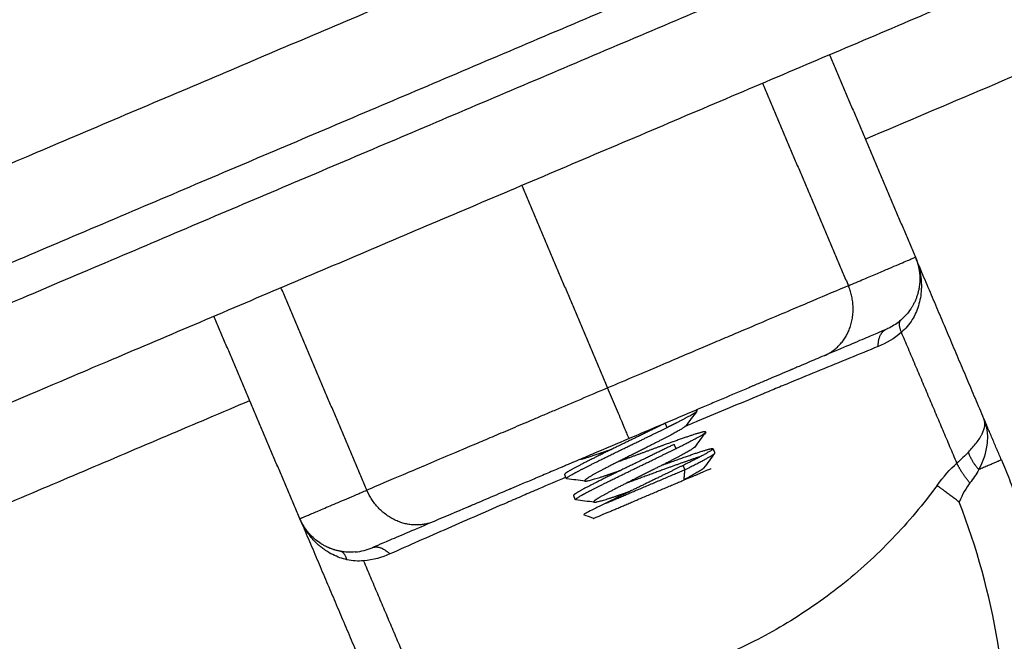
# Model space of a CAD drawing. Units: millimetres. Extents: x -6698.2 to -6677.7, y 6825.6 to 6841.8.
# Drawn here: x -6694.8 to -6694.8, y 6839.7 to 6839.7 of the extents above; entities that cross this region are included whole.
import ezdxf

# ---------------------------------------------------------------- set-up
doc = ezdxf.new("R2010")
doc.units = ezdxf.units.MM
doc.layers.add('Make2D$Visible$Curves', color=7, linetype='Continuous', true_color=0x000000)

# ---------------------------------------------------------------- blocks, each defined once
blk = doc.blocks.new('OPSH2_S011')
at = {"layer": 'Make2D$Visible$Curves', "color": 0, "lineweight": -3}
for points, weights, knots in [([(-6672.426646, 6831.137863), (-6672.378732, 6831.158201), (-6672.307021, 6831.18864), (-6672.235311, 6831.21908), (-6672.190299, 6831.238186)], [1, 0.907724730731, 1, 0.907724730731, 1], [-291.996361, -291.996361, -291.996361, -145.99818, -145.99818, 0, 0, 0]), ([(-6672.184761, 6831.235105), (-6672.231109, 6831.215432), (-6672.304946, 6831.18409), (-6672.378783, 6831.152748), (-6672.428117, 6831.131806)], [1, 0.907724730731, 1, 0.907724730731, 1], [0, 0, 0, 150.327854, 150.327854, 300.655709, 300.655709, 300.655709]), ([(-6672.427336, 6831.129965), (-6672.378001, 6831.150907), (-6672.304164, 6831.182249), (-6672.230327, 6831.213591), (-6672.18398, 6831.233264)], [1, 0.907724730731, 1, 0.907724730731, 1], [0, 0, 0, 150.327854, 150.327854, 300.655709, 300.655709, 300.655709]), ([(-6672.421957, 6831.126817), (-6672.374043, 6831.147155), (-6672.302333, 6831.177594), (-6672.230622, 6831.208033), (-6672.18561, 6831.22714)], [1, 0.907724730731, 1, 0.907724730731, 1], [0, 0, 0, 145.99818, 145.99818, 291.996361, 291.996361, 291.996361]), ([(-6672.346249, 6831.142429), (-6672.345484, 6831.142819), (-6672.345267, 6831.142973), (-6672.345187, 6831.143029), (-6672.345195, 6831.14305)], [0.970437669461, 0.943955545885, 1, 0.978550191238, 0.96918896551], [-12.394632, -12.394632, -12.394632, -9.952171, -9.952171, -9.017371, -9.017371, -9.017371]), ([(-6672.346923, 6831.142371), (-6672.34818, 6831.141753), (-6672.349638, 6831.141049), (-6672.351096, 6831.140345), (-6672.351883, 6831.139926), (-6672.352436, 6831.139632), (-6672.352413, 6831.139579)], [1, 0.923879532511, 1, 0.923879532511, 1, 0.945327007052, 0.969191003077], [0, 0, 0, 3.317392, 3.317392, 6.634782, 6.634782, 9.017474, 9.017474, 9.017474]), ([(-6672.345806, 6831.142224), (-6672.345819, 6831.142207), (-6672.34585, 6831.142182), (-6672.346079, 6831.142), (-6672.347057, 6831.1415), (-6672.348035, 6831.141), (-6672.349171, 6831.140433), (-6672.350307, 6831.139866), (-6672.350917, 6831.139522), (-6672.351433, 6831.139231), (-6672.351297, 6831.139214)], [0.981207180357, 0.989019690265, 1, 0.923879532511, 1, 0.923879532511, 1, 0.923879532511, 1, 0.934859842248, 0.981207180354], [321.584183, 321.584183, 321.584183, 321.95937, 321.95937, 324.560337, 324.560337, 327.161304, 327.161304, 329.762271, 329.762271, 331.988051, 331.988051, 331.988051]), ([(-6672.351246, 6831.139976), (-6672.350525, 6831.140344), (-6672.34954, 6831.140819), (-6672.348082, 6831.141523), (-6672.346825, 6831.142141)], [0.9675794143, 0.947288953214, 1, 0.923879532511, 1], [-5.614579, -5.614579, -5.614579, -3.31739, -3.31739, 0, 0, 0]), ([(-6672.344714, 6831.141878), (-6672.344634, 6831.141984), (-6672.345325, 6831.14176), (-6672.346173, 6831.141484), (-6672.347693, 6831.140924), (-6672.348619, 6831.140583), (-6672.349534, 6831.14025)], [0.978185965424, 0.937073440878, 1, 0.923879532511, 1, 0.952162967484, 0.964451201021], [-9.37717, -9.37717, -9.37717, -6.634781, -6.634781, -3.31739, -3.31739, -1.232614, -1.232614, -1.232614]), ([(-6672.346337, 6831.140991), (-6672.34508, 6831.141609), (-6672.344778, 6831.141822), (-6672.34473, 6831.141856), (-6672.344714, 6831.141878)], [1, 0.923879532512, 1, 0.986806091633, 0.978185965424], [-13.269561, -13.269561, -13.269561, -9.952171, -9.952171, -9.37717, -9.37717, -9.37717]), ([(-6672.346435, 6831.141221), (-6672.347691, 6831.140602), (-6672.349149, 6831.139899), (-6672.350607, 6831.139195), (-6672.351395, 6831.138776), (-6672.351947, 6831.138482), (-6672.351924, 6831.138428)], [1, 0.923879532511, 1, 0.923879532511, 1, 0.945327007052, 0.969191003077], [0, 0, 0, 3.317389, 3.317389, 6.634779, 6.634779, 9.017471, 9.017471, 9.017471]), ([(-6672.351576, 6831.140396), (-6672.351205, 6831.140484), (-6672.350395, 6831.140762), (-6672.350127, 6831.140854), (-6672.349829, 6831.140957)], [0.974963924555, 0.939675388671, 1, 0.979164591718, 0.969735162737], [312.095232, 312.095232, 312.095232, 314.156469, 314.156469, 314.868396, 314.868396, 314.868396]), ([(-6672.345317, 6831.141073), (-6672.34533, 6831.141056), (-6672.345361, 6831.141031), (-6672.345591, 6831.140849), (-6672.346569, 6831.140349), (-6672.347547, 6831.139849), (-6672.348683, 6831.139282), (-6672.349819, 6831.138715), (-6672.350429, 6831.138371), (-6672.350945, 6831.13808), (-6672.350809, 6831.138063)], [0.981207180355, 0.989019690264, 1, 0.923879532511, 1, 0.923879532511, 1, 0.923879532511, 1, 0.934859842247, 0.981207180357], [342.391919, 342.391919, 342.391919, 342.767107, 342.767107, 345.368074, 345.368074, 347.969041, 347.969041, 350.570008, 350.570008, 352.795788, 352.795788, 352.795788]), ([(-6672.350757, 6831.138826), (-6672.350036, 6831.139193), (-6672.349052, 6831.139669), (-6672.347594, 6831.140372), (-6672.346337, 6831.140991)], [0.967579414303, 0.94728895321, 1, 0.923879532511, 1], [-5.614579, -5.614579, -5.614579, -3.31739, -3.31739, 0, 0, 0]), ([(-6672.347103, 6831.140077), (-6672.345718, 6831.140585), (-6672.344934, 6831.140839), (-6672.344339, 6831.141032), (-6672.344316, 6831.140978)], [0.989957489091, 0.929284581674, 1, 0.945327007052, 0.969191003077], [3.552941, 3.552941, 3.552941, 6.634775, 6.634775, 9.017468, 9.017468, 9.017468]), ([(-6672.344316, 6831.140978), (-6672.344307, 6831.140958), (-6672.344388, 6831.140901), (-6672.344689, 6831.140689), (-6672.345946, 6831.14007)], [0.969191003077, 0.978552525459, 1, 0.923879532511, 1], [9.017468, 9.017468, 9.017468, 9.952166, 9.952166, 13.269562, 13.269562, 13.269562]), ([(-6672.345848, 6831.13984), (-6672.344592, 6831.140458), (-6672.34429, 6831.140671), (-6672.34421, 6831.140728), (-6672.344218, 6831.140748)], [1, 0.923879532511, 1, 0.978548422134, 0.969187421431], [-13.269561, -13.269561, -13.269561, -9.952171, -9.952171, -9.017294, -9.017294, -9.017294]), ([(-6672.344973, 6831.140564), (-6672.34582, 6831.140284), (-6672.347204, 6831.139774), (-6672.34813, 6831.139432), (-6672.349045, 6831.1391)], [0.988494309041, 0.93014869667, 1, 0.952162916608, 0.964451227159], [-6.361565, -6.361565, -6.361565, -3.31739, -3.31739, -1.232612, -1.232612, -1.232612]), ([(-6672.352315, 6831.139348), (-6672.352342, 6831.1394), (-6672.351785, 6831.139696), (-6672.351556, 6831.139818), (-6672.351246, 6831.139976)], [0.969489699932, 0.944988299048, 1, 0.976590579297, 0.9675794143], [-9.032234, -9.032234, -9.032234, -6.634781, -6.634781, -5.614579, -5.614579, -5.614579]), ([(-6672.351297, 6831.139214), (-6672.351276, 6831.139211), (-6672.351237, 6831.139216), (-6672.350946, 6831.139255), (-6672.349907, 6831.139611), (-6672.349638, 6831.139703), (-6672.34934, 6831.139806)], [0.981207180354, 0.989019690263, 1, 0.923879532511, 1, 0.97916449936, 0.969735079141], [331.988051, 331.988051, 331.988051, 332.363238, 332.363238, 334.964205, 334.964205, 335.676135, 335.676135, 335.676135]), ([(-6672.345946, 6831.14007), (-6672.347203, 6831.139452), (-6672.348661, 6831.138748), (-6672.349502, 6831.138342), (-6672.350163, 6831.138009)], [1, 0.923879532511, 1, 0.954606680957, 0.963352635666], [0, 0, 0, 3.317384, 3.317384, 5.232159, 5.232159, 5.232159]), ([(-6672.344829, 6831.139923), (-6672.344842, 6831.139905), (-6672.344873, 6831.139881), (-6672.345077, 6831.139719), (-6672.345898, 6831.139292)], [0.981207180358, 0.989019690265, 1, 0.93171388623, 0.985943923178], [363.199656, 363.199656, 363.199656, 363.574843, 363.574843, 365.908117, 365.908117, 365.908117]), ([(-6672.350849, 6831.137174), (-6672.350849, 6831.137174), (-6672.349179, 6831.137883), (-6672.347509, 6831.138592), (-6672.3459, 6831.139275)], [1, 0.860688194328, 1, 0.860688194328, 1], [3.517103, 3.517103, 3.517103, 7.256339, 7.256339, 10.995574, 10.995574, 10.995574]), ([(-6672.351807, 6831.138188), (-6672.351939, 6831.138204), (-6672.351297, 6831.138546), (-6672.351068, 6831.138668), (-6672.350757, 6831.138826)], [0.978187519232, 0.937072251782, 1, 0.976590579302, 0.967579414303], [-9.377222, -9.377222, -9.377222, -6.634781, -6.634781, -5.614579, -5.614579, -5.614579]), ([(-6672.350809, 6831.138063), (-6672.350787, 6831.138061), (-6672.350748, 6831.138066), (-6672.350457, 6831.138104), (-6672.349418, 6831.13846), (-6672.34915, 6831.138552), (-6672.348852, 6831.138656)], [0.981207180357, 0.989019690265, 1, 0.923879532511, 1, 0.979164572158, 0.969735145033], [352.795788, 352.795788, 352.795788, 353.170975, 353.170975, 355.771942, 355.771942, 356.48387, 356.48387, 356.48387])]:
    blk.add_rational_spline(points, weights, degree=2, knots=knots, dxfattribs=at)
for points, degree in [([(-6672.336005, 6831.157869), (-6672.282845, 6831.180435), (-6672.229684, 6831.203)], 2), ([(-6672.337959, 6831.162472), (-6672.335615, 6831.156949), (-6672.33327, 6831.151426)], 2), ([(-6672.34162, 6831.160918), (-6672.339276, 6831.155395), (-6672.336931, 6831.149872)], 2), ([(-6672.354758, 6831.155341), (-6672.352414, 6831.149818), (-6672.350069, 6831.144295)], 2), ([(-6672.329529, 6831.142613), (-6672.3314, 6831.14702), (-6672.33327, 6831.151426)], 2), ([(-6672.363207, 6831.138718), (-6672.365552, 6831.144241), (-6672.367896, 6831.149764)], 2), ([(-6672.366869, 6831.137164), (-6672.369213, 6831.142687), (-6672.371557, 6831.14821)], 2), ([(-6672.333528, 6831.148601), (-6672.333677, 6831.148376), (-6672.333855, 6831.148171), (-6672.334064, 6831.14799)], 3), ([(-6672.334064, 6831.14799), (-6672.334259, 6831.147821), (-6672.334463, 6831.147687), (-6672.334675, 6831.147579)], 3), ([(-6672.333444, 6831.148022), (-6672.333609, 6831.147754), (-6672.333809, 6831.147522), (-6672.334033, 6831.147329)], 3), ([(-6672.334033, 6831.147329), (-6672.334432, 6831.146982), (-6672.33486, 6831.146732), (-6672.335305, 6831.146552)], 3), ([(-6672.334675, 6831.147579), (-6672.334741, 6831.147545), (-6672.334809, 6831.147514), (-6672.334877, 6831.147485)], 3), ([(-6672.331005, 6831.140196), (-6672.332519, 6831.143762), (-6672.334033, 6831.147329)], 2), ([(-6672.442047, 6831.112857), (-6672.405826, 6831.128232), (-6672.369604, 6831.143608)], 2), ([(-6672.345202, 6831.143028), (-6672.345403, 6831.14276), (-6672.345605, 6831.142492), (-6672.345806, 6831.142224)], 3), ([(-6672.345215, 6831.143096), (-6672.345205, 6831.143073), (-6672.345195, 6831.14305)], 2), ([(-6672.346825, 6831.142141), (-6672.346874, 6831.142256), (-6672.346923, 6831.142371)], 2), ([(-6672.328576, 6831.140366), (-6672.329053, 6831.14149), (-6672.329529, 6831.142613)], 2), ([(-6672.344714, 6831.141878), (-6672.344915, 6831.14161), (-6672.345116, 6831.141341), (-6672.345317, 6831.141073)], 3), ([(-6672.329352, 6831.14197), (-6672.329352, 6831.141974), (-6672.329352, 6831.141975), (-6672.329353, 6831.141977)], 3), ([(-6672.348897, 6831.141533), (-6672.34955, 6831.141256), (-6672.350179, 6831.140989), (-6672.350788, 6831.140731)], 3), ([(-6672.346337, 6831.140991), (-6672.346386, 6831.141106), (-6672.346435, 6831.141221)], 2), ([(-6672.368398, 6831.140766), (-6672.368398, 6831.140766), (-6672.368398, 6831.140766)], 2), ([(-6672.344225, 6831.140727), (-6672.344427, 6831.140459), (-6672.344628, 6831.140191), (-6672.344829, 6831.139923)], 3), ([(-6672.344316, 6831.140978), (-6672.344267, 6831.140863), (-6672.344218, 6831.140748)], 2), ([(-6672.330378, 6831.140798), (-6672.330566, 6831.140602), (-6672.330775, 6831.140402), (-6672.331005, 6831.140196)], 3), ([(-6672.33209, 6831.138979), (-6672.33174, 6831.139456), (-6672.331379, 6831.139862), (-6672.331005, 6831.140196)], 3), ([(-6672.352315, 6831.139348), (-6672.352364, 6831.139463), (-6672.352413, 6831.139579)], 2), ([(-6672.345848, 6831.13984), (-6672.345897, 6831.139955), (-6672.345946, 6831.14007)], 2), ([(-6672.3459, 6831.139275), (-6672.345874, 6831.139558), (-6672.345848, 6831.13984)], 2), ([(-6672.32981, 6831.139842), (-6672.329955, 6831.139585), (-6672.330121, 6831.139341), (-6672.330297, 6831.139113)], 3), ([(-6672.351297, 6831.139214), (-6672.35163, 6831.139256), (-6672.351962, 6831.139297), (-6672.352295, 6831.139338)], 3), ([(-6672.330297, 6831.139113), (-6672.330507, 6831.138841), (-6672.330705, 6831.13849), (-6672.330881, 6831.13807)], 3), ([(-6672.351827, 6831.138198), (-6672.351876, 6831.138313), (-6672.351924, 6831.138428)], 2), ([(-6672.350809, 6831.138063), (-6672.351141, 6831.138105), (-6672.351474, 6831.138146), (-6672.351807, 6831.138188)], 3), ([(-6672.366869, 6831.137164), (-6672.364998, 6831.132758), (-6672.363128, 6831.128352)], 2), ([(-6672.366744, 6831.136897), (-6672.366786, 6831.136979), (-6672.366828, 6831.137068), (-6672.366869, 6831.137164)], 3), ([(-6672.366507, 6831.136536), (-6672.36664, 6831.136714), (-6672.366754, 6831.136906), (-6672.366844, 6831.137109)], 3), ([(-6672.350849, 6831.137174), (-6672.351019, 6831.137243), (-6672.351189, 6831.137311), (-6672.351359, 6831.13738)], 3), ([(-6672.366393, 6831.136394), (-6672.366432, 6831.13644), (-6672.36647, 6831.136487), (-6672.366507, 6831.136536)], 3), ([(-6672.366272, 6831.136259), (-6672.366314, 6831.136303), (-6672.366354, 6831.136348), (-6672.366393, 6831.136394)], 3), ([(-6672.366004, 6831.136012), (-6672.366099, 6831.136089), (-6672.366188, 6831.136172), (-6672.366272, 6831.136259)], 3), ([(-6672.365027, 6831.135481), (-6672.365148, 6831.13552), (-6672.365265, 6831.135566), (-6672.365377, 6831.135618)], 3), ([(-6672.364657, 6831.135387), (-6672.364783, 6831.135411), (-6672.364907, 6831.135442), (-6672.365027, 6831.135481)], 3), ([(-6672.363845, 6831.135349), (-6672.364108, 6831.135325), (-6672.364382, 6831.135336), (-6672.364657, 6831.135387)], 3), ([(-6672.363845, 6831.135349), (-6672.363509, 6831.135378), (-6672.363202, 6831.135461), (-6672.362917, 6831.135582)], 3), ([(-6672.363392, 6831.134866), (-6672.363686, 6831.13484), (-6672.363992, 6831.134858), (-6672.364299, 6831.134925)], 3), ([(-6672.361949, 6831.135242), (-6672.362388, 6831.135047), (-6672.362865, 6831.134913), (-6672.363392, 6831.134866)], 3), ([(-6672.363392, 6831.134866), (-6672.361878, 6831.1313), (-6672.360364, 6831.127734)], 2)]:
    blk.add_open_spline(points, degree=degree, dxfattribs=at)
for points, weights, degree in [([(-6672.35119, 6831.156855), (-6672.35119, 6831.156855), (-6672.35119, 6831.156855)], [0.963352439745, 0.963352536184, 0.96335263263], 2), ([(-6672.357437, 6831.154204), (-6672.357437, 6831.154204), (-6672.357437, 6831.154204)], [0.97496378147, 0.974963441488, 0.974963101514], 2), ([(-6672.336931, 6831.149872), (-6672.33327, 6831.151426), (-6672.33327, 6831.151426)], [1, 0.976038593926, 1], 2), ([(-6672.33327, 6831.151426), (-6672.332641, 6831.149944), (-6672.333528, 6831.148601)], [1, 0.881181636236, 1], 2), ([(-6672.338103, 6831.146122), (-6672.335831, 6831.147279), (-6672.336931, 6831.149872)], [0.975284459487, 0.720035218426, 1], 2), ([(-6672.334033, 6831.147329), (-6672.33424, 6831.147833), (-6672.334064, 6831.14799)], [1, 0.933438208864, 1], 2), ([(-6672.335305, 6831.146552), (-6672.335299, 6831.147306), (-6672.334877, 6831.147485)], [1, 0.909485037037, 1], 2), ([(-6672.338259, 6831.146049), (-6672.33818, 6831.146083), (-6672.338103, 6831.146122)], [1, 0.987071562761, 0.975284459487], 2), ([(-6672.348897, 6831.141533), (-6672.348897, 6831.141533), (-6672.350069, 6831.144295)], [1, 0.707106781186, 1], 2), ([(-6672.345195, 6831.14305), (-6672.345195, 6831.14305), (-6672.345195, 6831.14305)], [0.969188965508, 0.969187870103, 0.969186774863], 2), ([(-6672.346825, 6831.142141), (-6672.346513, 6831.142295), (-6672.346249, 6831.142429)], [1, 0.979923986626, 0.970437669461], 2), ([(-6672.32981, 6831.139842), (-6672.330234, 6831.140325), (-6672.330378, 6831.140798)], [1, 0.950188296079, 1], 2), ([(-6672.330936, 6831.140051), (-6672.330974, 6831.140126), (-6672.331005, 6831.140196)], [0.983072254406, 0.990048216642, 1], 2), ([(-6672.328576, 6831.140366), (-6672.328576, 6831.140366), (-6672.32981, 6831.139842)], [1, 0.881181636916, 1], 2), ([(-6672.328576, 6831.140366), (-6672.324917, 6831.131747), (-6672.325266, 6831.12239)], [1, 0.976038593926, 1], 2), ([(-6672.350163, 6831.138009), (-6672.348102, 6831.138883), (-6672.345848, 6831.13984)], [1, 0.809583304593, 1], 2), ([(-6672.330297, 6831.139113), (-6672.33071, 6831.139607), (-6672.330936, 6831.140051)], [1, 0.943389992223, 0.983072254406], 2), ([(-6672.352295, 6831.139338), (-6672.352311, 6831.13934), (-6672.352315, 6831.139348)], [0.978185965423, 0.973014861118, 0.969489699932], 2), ([(-6672.366869, 6831.137164), (-6672.366869, 6831.137164), (-6672.365628, 6831.13769), (-6672.363207, 6831.138718)], [1, 0.984025729284, 0.984025729284, 1], 3), ([(-6672.36311, 6831.138509), (-6672.363162, 6831.138612), (-6672.363207, 6831.138718)], [0.970243356722, 0.984277718441, 1], 2), ([(-6672.359535, 6831.137018), (-6672.36185, 6831.136035), (-6672.36311, 6831.138509)], [1, 0.722829062745, 0.970243356722], 2), ([(-6672.330881, 6831.13807), (-6672.331612, 6831.138619), (-6672.33209, 6831.138979)], [1, 0.909485037038, 1], 2), ([(-6672.364657, 6831.135387), (-6672.36624, 6831.135682), (-6672.366869, 6831.137164)], [1, 0.881181644272, 1], 2), ([(-6672.364299, 6831.134925), (-6672.36442, 6831.135343), (-6672.364657, 6831.135387)], [1, 0.95018829843, 1], 2), ([(-6672.362917, 6831.135582), (-6672.362496, 6831.135761), (-6672.361949, 6831.135242)], [1, 0.909485037264, 1], 2)]:
    blk.add_rational_spline(points, weights, degree=degree, dxfattribs=at)
for points, knots in [([(-6672.33327, 6831.151426), (-6672.333192, 6831.151243), (-6672.333138, 6831.151077), (-6672.333077, 6831.150862), (-6672.33306, 6831.150795), (-6672.333039, 6831.150704), (-6672.33303, 6831.150661), (-6672.333021, 6831.150614), (-6672.333016, 6831.150592), (-6672.333015, 6831.150582), (-6672.333014, 6831.150576), (-6672.333013, 6831.150575), (-6672.332982, 6831.150407), (-6672.332964, 6831.150251), (-6672.332949, 6831.15003), (-6672.332947, 6831.149958), (-6672.332946, 6831.149853), (-6672.332946, 6831.149802), (-6672.332947, 6831.149743), (-6672.332948, 6831.149714), (-6672.332949, 6831.149702), (-6672.332949, 6831.149694), (-6672.332949, 6831.149691), (-6672.332964, 6831.149356), (-6672.333021, 6831.149048), (-6672.333194, 6831.14849), (-6672.33331, 6831.14824), (-6672.333444, 6831.148022)], [0, 0, 0, 0, 0.473572, 0.473572, 0.710359, 0.710359, 0.828752, 0.887948, 0.917546, 0.932346, 0.932346, 0.947145, 0.947145, 1.420717, 1.420717, 1.657503, 1.657503, 1.775896, 1.835093, 1.864691, 1.87949, 1.87949, 1.894289, 1.894289, 2.841434, 2.841434, 3.788579, 3.788579, 3.788579, 3.788579]), ([(-6672.336931, 6831.149872), (-6672.337522, 6831.149621), (-6672.338169, 6831.149346), (-6672.339272, 6831.148878), (-6672.339662, 6831.148713), (-6672.340499, 6831.148357), (-6672.340943, 6831.148169), (-6672.341902, 6831.147762), (-6672.342416, 6831.147543), (-6672.343269, 6831.147182), (-6672.343566, 6831.147055), (-6672.344197, 6831.146787), (-6672.344528, 6831.146647), (-6672.345223, 6831.146352), (-6672.345589, 6831.146197), (-6672.346367, 6831.145866), (-6672.346781, 6831.145691), (-6672.348101, 6831.14513), (-6672.349061, 6831.144723), (-6672.350069, 6831.144295)], [0, 0, 0, 0, 5.109158, 5.109158, 7.663738, 7.663738, 10.218317, 10.218317, 12.772896, 12.772896, 14.050186, 14.050186, 15.327475, 15.327475, 16.604765, 16.604765, 17.882055, 17.882055, 20.436634, 20.436634, 20.436634, 20.436634]), ([(-6672.334877, 6831.147485), (-6672.334915, 6831.147469), (-6672.335014, 6831.147426), (-6672.335337, 6831.147289), (-6672.335561, 6831.147194), (-6672.336415, 6831.146832), (-6672.337219, 6831.14649), (-6672.338259, 6831.146049)], [0, 0, 0, 0, 3.978378, 3.978378, 7.956757, 7.956757, 15.913513, 15.913513, 15.913513, 15.913513]), ([(-6672.335305, 6831.146552), (-6672.336333, 6831.146136), (-6672.337393, 6831.145703), (-6672.339004, 6831.145041), (-6672.339544, 6831.144818), (-6672.340357, 6831.144482), (-6672.340764, 6831.144313), (-6672.341239, 6831.144116), (-6672.341476, 6831.144018), (-6672.341578, 6831.143975), (-6672.341646, 6831.143947), (-6672.341678, 6831.143934), (-6672.342846, 6831.143447), (-6672.343999, 6831.142964), (-6672.345384, 6831.142382), (-6672.345612, 6831.142286), (-6672.34584, 6831.14219)], [0, 0, 0, 0, 3.80161, 3.80161, 5.702415, 5.702415, 6.652817, 7.128019, 7.365619, 7.484419, 7.484419, 7.60322, 7.60322, 11.40483, 11.40483, 12.152915, 12.152915, 12.152915, 12.152915]), ([(-6672.338259, 6831.146049), (-6672.338552, 6831.145925), (-6672.339001, 6831.145734), (-6672.339542, 6831.145504), (-6672.339817, 6831.145388), (-6672.339955, 6831.145329), (-6672.340025, 6831.145299), (-6672.34006, 6831.145285), (-6672.340075, 6831.145278), (-6672.340085, 6831.145274), (-6672.340089, 6831.145272), (-6672.340459, 6831.145115), (-6672.341016, 6831.144879), (-6672.341681, 6831.144596), (-6672.342018, 6831.144453), (-6672.342187, 6831.144382), (-6672.342272, 6831.144346), (-6672.342315, 6831.144327), (-6672.342333, 6831.14432), (-6672.342345, 6831.144315), (-6672.34235, 6831.144313), (-6672.342829, 6831.144109), (-6672.343542, 6831.143807), (-6672.344383, 6831.14345), (-6672.344806, 6831.14327), (-6672.345018, 6831.14318), (-6672.345124, 6831.143135), (-6672.345177, 6831.143113), (-6672.345203, 6831.143101), (-6672.345215, 6831.143096), (-6672.345222, 6831.143093), (-6672.345225, 6831.143092), (-6672.346469, 6831.142564), (-6672.347691, 6831.142045), (-6672.348897, 6831.141533)], [0, 0, 0, 0, 2.135429, 3.203143, 3.737001, 4.003929, 4.137394, 4.204126, 4.237492, 4.237492, 4.270858, 4.270858, 6.406287, 7.474001, 8.007859, 8.274787, 8.408252, 8.474984, 8.50835, 8.50835, 8.541716, 8.541716, 10.677145, 11.744859, 12.278716, 12.545645, 12.679109, 12.745842, 12.779208, 12.795891, 12.795891, 12.812574, 12.812574, 17.083432, 17.083432, 17.083432, 17.083432]), ([(-6672.350069, 6831.144295), (-6672.351079, 6831.143866), (-6672.352035, 6831.143461), (-6672.35313, 6831.142996), (-6672.353345, 6831.142905), (-6672.353761, 6831.142728), (-6672.353962, 6831.142643), (-6672.354548, 6831.142394), (-6672.354915, 6831.142238), (-6672.355613, 6831.141942), (-6672.355945, 6831.141801), (-6672.356575, 6831.141533), (-6672.356873, 6831.141407), (-6672.357724, 6831.141046), (-6672.358238, 6831.140828), (-6672.359196, 6831.140421), (-6672.359639, 6831.140233), (-6672.360475, 6831.139878), (-6672.360866, 6831.139712), (-6672.361969, 6831.139244), (-6672.362617, 6831.138969), (-6672.363207, 6831.138718)], [0, 0, 0, 0, 2.554464, 2.554464, 3.19308, 3.19308, 3.831696, 3.831696, 5.108928, 5.108928, 6.386161, 6.386161, 7.663393, 7.663393, 10.217857, 10.217857, 12.772321, 12.772321, 15.326785, 15.326785, 20.435714, 20.435714, 20.435714, 20.435714]), ([(-6672.330378, 6831.140798), (-6672.33022, 6831.140962), (-6672.33007, 6831.141132), (-6672.329873, 6831.141391), (-6672.329811, 6831.141478), (-6672.329729, 6831.141608), (-6672.329703, 6831.141652), (-6672.329667, 6831.141717), (-6672.32965, 6831.141749), (-6672.32963, 6831.141787), (-6672.329621, 6831.141806), (-6672.329617, 6831.141814), (-6672.329615, 6831.141819), (-6672.329613, 6831.141823), (-6672.32958, 6831.141893), (-6672.329552, 6831.141963), (-6672.329518, 6831.14207), (-6672.329508, 6831.142106), (-6672.329496, 6831.142161), (-6672.329491, 6831.142188), (-6672.329486, 6831.14222), (-6672.329484, 6831.142236), (-6672.329483, 6831.142243), (-6672.329482, 6831.142248), (-6672.329482, 6831.142251), (-6672.329473, 6831.142341), (-6672.329468, 6831.142469), (-6672.329529, 6831.142613)], [0, 0, 0, 0, 0.947107, 0.947107, 1.42066, 1.42066, 1.657437, 1.657437, 1.775825, 1.835019, 1.864616, 1.879415, 1.879415, 1.894213, 1.894213, 2.367767, 2.367767, 2.604543, 2.604543, 2.722932, 2.782126, 2.811723, 2.826521, 2.826521, 2.84132, 2.84132, 3.788427, 3.788427, 3.788427, 3.788427]), ([(-6672.329353, 6831.141977), (-6672.329353, 6831.141977), (-6672.329353, 6831.141977), (-6672.329353, 6831.14198), (-6672.329354, 6831.141987), (-6672.329357, 6831.142004), (-6672.329362, 6831.142039), (-6672.329368, 6831.142072), (-6672.329381, 6831.142141), (-6672.329392, 6831.142191), (-6672.329433, 6831.142353), (-6672.329472, 6831.142477), (-6672.329529, 6831.142613)], [2.9014574, 2.9014574, 2.9014574, 2.9014574, 2.9032704, 2.9032704, 2.9183132, 2.9483989, 3.0085703, 3.1289131, 3.1289131, 3.3695987, 3.3695987, 3.85097, 3.85097, 3.85097, 3.85097]), ([(-6672.329339, 6831.141299), (-6672.329339, 6831.1413), (-6672.329339, 6831.141302), (-6672.329338, 6831.141309), (-6672.329336, 6831.141329), (-6672.329332, 6831.141376), (-6672.32933, 6831.141417), (-6672.329326, 6831.141499), (-6672.329325, 6831.141555), (-6672.329326, 6831.141728), (-6672.329334, 6831.141847), (-6672.329352, 6831.14197)], [1.9500544, 1.9500544, 1.9500544, 1.9500544, 1.9555707, 1.9555707, 1.9856564, 2.0458278, 2.1661706, 2.1661706, 2.4068562, 2.4068562, 2.8882275, 2.8882275, 2.8882275, 2.8882275]), ([(-6672.32981, 6831.139842), (-6672.329576, 6831.140272), (-6672.329393, 6831.140763), (-6672.32934, 6831.14129), (-6672.329339, 6831.141294), (-6672.329339, 6831.141299)], [-3.85097, -3.85097, -3.85097, -3.85097, -1.925485, -1.925485, -1.900916, -1.900916, -1.900916, -1.900916]), ([(-6672.350788, 6831.140731), (-6672.351071, 6831.140611), (-6672.351508, 6831.140425), (-6672.352024, 6831.140206), (-6672.352294, 6831.140091), (-6672.35243, 6831.140034), (-6672.352497, 6831.140005), (-6672.352526, 6831.139993), (-6672.352546, 6831.139985), (-6672.352557, 6831.13998), (-6672.352822, 6831.139868), (-6672.353206, 6831.139704), (-6672.353653, 6831.139515), (-6672.353876, 6831.13942), (-6672.353988, 6831.139373), (-6672.354044, 6831.139349), (-6672.354068, 6831.139339), (-6672.354083, 6831.139332), (-6672.354092, 6831.139328), (-6672.354325, 6831.13923), (-6672.354661, 6831.139087), (-6672.35505, 6831.138922), (-6672.355244, 6831.138839), (-6672.355341, 6831.138798), (-6672.355389, 6831.138778), (-6672.35541, 6831.138769), (-6672.355423, 6831.138763), (-6672.355431, 6831.13876), (-6672.355826, 6831.138592), (-6672.356401, 6831.138348), (-6672.357055, 6831.13807), (-6672.357378, 6831.137933), (-6672.357539, 6831.137865), (-6672.357619, 6831.137831), (-6672.357659, 6831.137814), (-6672.357676, 6831.137807), (-6672.357688, 6831.137802), (-6672.357694, 6831.137799), (-6672.358337, 6831.137527), (-6672.358949, 6831.137267), (-6672.359535, 6831.137018)], [2.209961, 2.209961, 2.209961, 2.209961, 3.194605, 3.727039, 3.993256, 4.126364, 4.192919, 4.226196, 4.226196, 4.259473, 4.259473, 5.324341, 5.856775, 6.122992, 6.256101, 6.322655, 6.355932, 6.355932, 6.389209, 6.389209, 7.454077, 7.986512, 8.252729, 8.385837, 8.452391, 8.485669, 8.485669, 8.518946, 8.518946, 10.648682, 11.71355, 12.245984, 12.512202, 12.64531, 12.711864, 12.745141, 12.745141, 12.778419, 12.778419, 17.037891, 17.037891, 17.037891, 17.037891]), ([(-6672.3459, 6831.139275), (-6672.345724, 6831.13935), (-6672.34556, 6831.139419), (-6672.345307, 6831.139527), (-6672.345211, 6831.139567), (-6672.345036, 6831.139642), (-6672.344956, 6831.139676), (-6672.344739, 6831.139768), (-6672.344624, 6831.139816), (-6672.344507, 6831.139866), (-6672.344476, 6831.139879), (-6672.344431, 6831.139899), (-6672.344417, 6831.139905), (-6672.344411, 6831.139907)], [-3.335597, -3.335597, -3.335597, -3.335597, -2.668707, -2.668707, -2.223923, -2.223923, -1.779138, -1.779138, -0.889569, -0.889569, -0.444785, -0.444785, 0, 0, 0, 0]), ([(-6672.352347, 6831.139424), (-6672.352843, 6831.139212), (-6672.353337, 6831.139), (-6672.354115, 6831.138665), (-6672.354543, 6831.138481), (-6672.35504, 6831.138266), (-6672.355288, 6831.138159), (-6672.355394, 6831.138114), (-6672.355464, 6831.138083), (-6672.355501, 6831.138067), (-6672.356625, 6831.137581), (-6672.357716, 6831.137106), (-6672.359866, 6831.136164), (-6672.360925, 6831.135698), (-6672.361949, 6831.135242)], [19.278369, 19.278369, 19.278369, 19.278369, 20.908854, 20.908854, 21.859257, 22.334458, 22.572059, 22.690859, 22.690859, 22.809659, 22.809659, 26.611269, 26.611269, 30.412879, 30.412879, 30.412879, 30.412879]), ([(-6672.33209, 6831.138979), (-6672.332844, 6831.137948), (-6672.333659, 6831.136978), (-6672.335407, 6831.135159), (-6672.33634, 6831.134309), (-6672.337828, 6831.133127), (-6672.338339, 6831.132749), (-6672.339392, 6831.132023), (-6672.33993, 6831.131678), (-6672.340999, 6831.131044), (-6672.34153, 6831.130751), (-6672.342069, 6831.130477)], [0, 0, 0, 0, 3.801704, 3.801704, 7.603407, 7.603407, 9.504259, 9.504259, 11.405111, 11.405111, 13.223692, 13.223692, 13.223692, 13.223692]), ([(-6672.350163, 6831.138009), (-6672.350372, 6831.137909), (-6672.350556, 6831.13782), (-6672.350875, 6831.137664), (-6672.351011, 6831.137597), (-6672.351215, 6831.137489), (-6672.351287, 6831.137448), (-6672.351359, 6831.137397), (-6672.35137, 6831.137384), (-6672.351358, 6831.13738)], [0, 0, 0, 0, 0.918092, 0.918092, 1.836185, 1.836185, 2.754277, 2.754277, 3.506118, 3.506118, 3.506118, 3.506118]), ([(-6672.328264, 6831.122502), (-6672.328214, 6831.123829), (-6672.328232, 6831.125153), (-6672.328403, 6831.127792), (-6672.328556, 6831.129109), (-6672.329217, 6831.133041), (-6672.329918, 6831.135591), (-6672.330881, 6831.13807)], [0, 0, 0, 0, 3.978378, 3.978378, 7.956757, 7.956757, 15.913513, 15.913513, 15.913513, 15.913513]), ([(-6672.366844, 6831.137109), (-6672.366836, 6831.13709), (-6672.366827, 6831.137072), (-6672.366819, 6831.137054), (-6672.36681, 6831.137035), (-6672.366801, 6831.137017), (-6672.366793, 6831.136999), (-6672.366783, 6831.136981), (-6672.366774, 6831.136963), (-6672.366765, 6831.136945), (-6672.366756, 6831.136927), (-6672.366746, 6831.13691), (-6672.366736, 6831.136892), (-6672.366727, 6831.136874), (-6672.366717, 6831.136857), (-6672.366707, 6831.136839), (-6672.366697, 6831.136822), (-6672.366686, 6831.136804), (-6672.366676, 6831.136787), (-6672.366665, 6831.13677), (-6672.366655, 6831.136753), (-6672.366644, 6831.136735), (-6672.366633, 6831.136718), (-6672.366622, 6831.136701), (-6672.366611, 6831.136684), (-6672.3666, 6831.136668), (-6672.366589, 6831.136651), (-6672.366577, 6831.136634), (-6672.366566, 6831.136618), (-6672.366554, 6831.136601), (-6672.366543, 6831.136585), (-6672.366531, 6831.136568), (-6672.366519, 6831.136552), (-6672.366507, 6831.136536)], [0, 0, 0, 0, 1, 1, 1, 2, 2, 2, 3, 3, 3, 4, 4, 4, 5, 5, 5, 6, 6, 6, 7, 7, 7, 8, 8, 8, 9, 9, 9, 10, 10, 10, 11, 11, 11, 11]), ([(-6672.364299, 6831.134925), (-6672.36455, 6831.13498), (-6672.36481, 6831.13507), (-6672.365202, 6831.135268), (-6672.365332, 6831.135344), (-6672.365525, 6831.135474), (-6672.365589, 6831.135521), (-6672.365684, 6831.135594), (-6672.365732, 6831.135632), (-6672.365786, 6831.135678), (-6672.365813, 6831.135702), (-6672.365825, 6831.135712), (-6672.365833, 6831.135719), (-6672.365838, 6831.135723), (-6672.365938, 6831.135812), (-6672.366038, 6831.135909), (-6672.366187, 6831.136073), (-6672.366236, 6831.136131), (-6672.36631, 6831.136222), (-6672.366347, 6831.136269), (-6672.366389, 6831.136325), (-6672.36641, 6831.136354), (-6672.366419, 6831.136367), (-6672.366425, 6831.136375), (-6672.366429, 6831.136381), (-6672.366519, 6831.136506), (-6672.366631, 6831.136675), (-6672.366744, 6831.136897)], [0, 0, 0, 0, 0.947076, 0.947076, 1.420614, 1.420614, 1.657383, 1.657383, 1.775768, 1.83496, 1.864556, 1.879354, 1.879354, 1.894152, 1.894152, 2.36769, 2.36769, 2.604459, 2.604459, 2.722844, 2.782036, 2.811632, 2.82643, 2.82643, 2.841228, 2.841228, 3.534809, 3.534809, 3.534809, 3.534809]), ([(-6672.359535, 6831.137018), (-6672.360055, 6831.136797), (-6672.360516, 6831.136602), (-6672.36132, 6831.13626), (-6672.361664, 6831.136114), (-6672.362518, 6831.135752), (-6672.362841, 6831.135614), (-6672.362917, 6831.135582)], [0, 0, 0, 0, 3.978378, 3.978378, 7.956756, 7.956756, 15.913513, 15.913513, 15.913513, 15.913513]), ([(-6672.366393, 6831.136394), (-6672.36638, 6831.136378), (-6672.366367, 6831.136363), (-6672.366354, 6831.136348), (-6672.36634, 6831.136333), (-6672.366327, 6831.136318), (-6672.366313, 6831.136303), (-6672.366299, 6831.136288), (-6672.366286, 6831.136274), (-6672.366272, 6831.136259)], [11.243624, 11.243624, 11.243624, 11.243624, 12.243624, 12.243624, 12.243624, 13.243624, 13.243624, 13.243624, 14.243624, 14.243624, 14.243624, 14.243624]), ([(-6672.365703, 6831.135796), (-6672.365703, 6831.135796), (-6672.365703, 6831.135796), (-6672.365808, 6831.135862), (-6672.365909, 6831.135935), (-6672.366004, 6831.136012)], [1.4405871, 1.4405871, 1.4405871, 1.4405871, 1.4405906, 1.4405906, 1.9207875, 1.9207875, 1.9207875, 1.9207875]), ([(-6672.342069, 6831.130477), (-6672.342656, 6831.130178), (-6672.343253, 6831.129899), (-6672.345022, 6831.129149), (-6672.346219, 6831.128733), (-6672.348066, 6831.12823), (-6672.34869, 6831.128082), (-6672.349936, 6831.127832), (-6672.35056, 6831.127729), (-6672.352435, 6831.127482), (-6672.35369, 6831.127401), (-6672.356207, 6831.127408), (-6672.357469, 6831.127495), (-6672.358735, 6831.127668)], [13.223692, 13.223692, 13.223692, 13.223692, 15.206815, 15.206815, 19.008518, 19.008518, 20.90937, 20.90937, 22.810222, 22.810222, 26.611925, 26.611925, 30.413629, 30.413629, 30.413629, 30.413629])]:
    blk.add_open_spline(points, degree=3, knots=knots, dxfattribs=at)

msp = doc.modelspace()

# ---------------------------------------------------------------- block references
msp.add_blockref('OPSH2_S011', (-22.42581, 8.567524))

doc.saveas('drawing.dxf')
